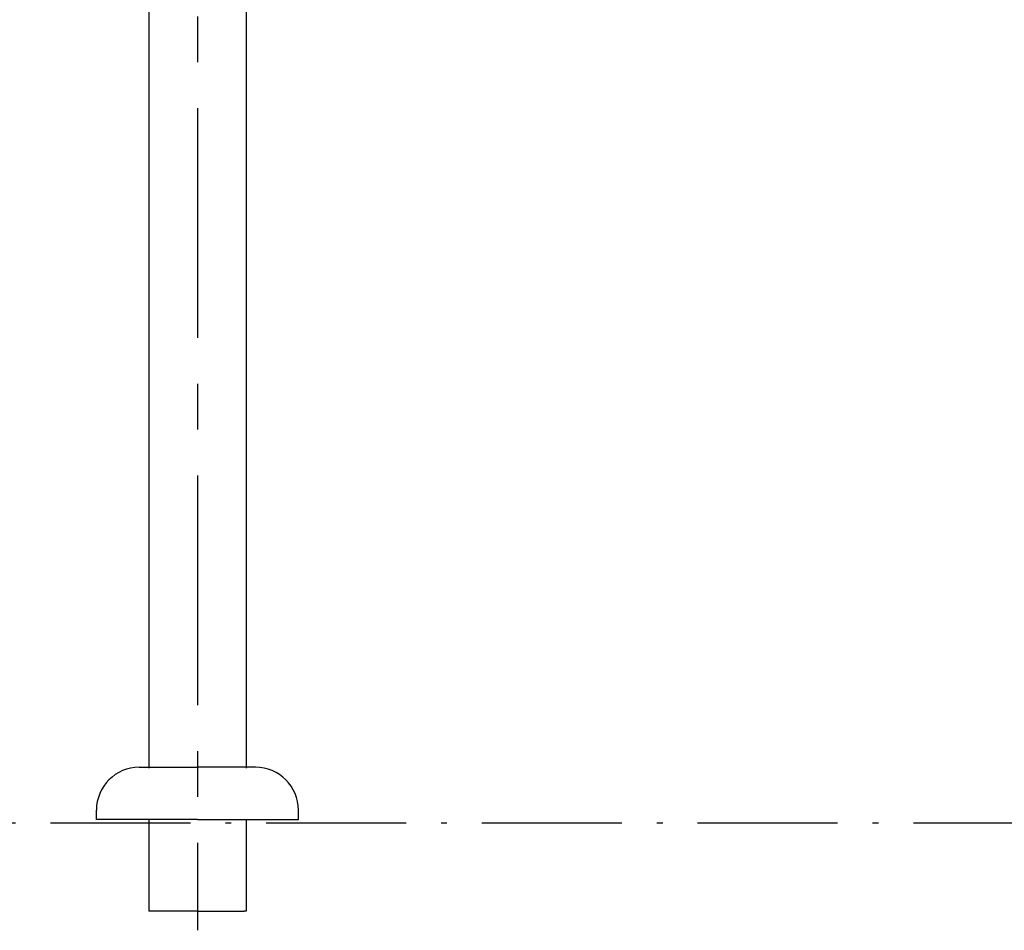
# Model space of a CAD drawing. Extents: x 26789 to 57701, y -3195 to 19000.
# Drawn here: x 33771 to 34093, y 6488 to 6786 of the extents above; entities that cross this region are included whole.
import ezdxf

# ---------------------------------------------------------------- set-up
doc = ezdxf.new("R2010")
doc.units = 0
doc.header["$LTSCALE"] = 15
doc.linetypes.add('CENTER3', pattern=[8, 5, -1, 1, -1])
doc.linetypes.add('ISO-10______', pattern=[4.699, 3.048, -0.762, 0.127, -0.762])
doc.layers.add('__', color=7, linetype='CONTINUOUS')
doc.layers.add('SAKUZU', color=7, linetype='CONTINUOUS')

# ---------------------------------------------------------------- blocks, each defined once
blk = doc.blocks.new('____-609')
at = {"layer": '__', "color": 4, "linetype": 'CENTER3'}
blk.add_line((33117.85, -5004.19), (33117.85, -5512.74), dxfattribs=at)
at = {"layer": '__', "color": 7, "linetype": 'CONTINUOUS'}
for p, q in [((33101.98, -5021.13), (33101.98, -5459.81)), ((33133.73, -5019.92), (33133.73, -5459.81)), ((33098.85, -5459.49), (33117.85, -5459.49)), ((33136.85, -5459.49), (33117.85, -5459.49)), ((33084.85, -5476.49), (33084.85, -5473.49)), ((33150.85, -5476.49), (33150.85, -5473.49)), ((33117.85, -5476.49), (33084.85, -5476.49)), ((33101.98, -5476.49), (33101.98, -5506.49)), ((33117.85, -5476.49), (33150.85, -5476.49)), ((33133.73, -5476.49), (33133.73, -5506.49)), ((33102.68, -5506.49), (33101.98, -5506.49)), ((33117.85, -5506.49), (33102.68, -5506.49)), ((33117.85, -5506.49), (33133.13, -5506.49)), ((33133.73, -5506.49), (33133.13, -5506.49))]:
    blk.add_line(p, q, dxfattribs=at)
for centre, start, end in [((33098.85, -5473.49), 90, 180), ((33136.85, -5473.49), 0, 90)]:
    blk.add_arc(centre, 14, start, end, dxfattribs=at)
blk = doc.blocks.new('____-611')
at = {"layer": '__', "color": 7}
blk.add_blockref('____-609', (0, 0), dxfattribs=at)
blk = doc.blocks.new('____-612')
at = {"layer": '__', "color": 7}
blk.add_blockref('____-611', (0, 0), dxfattribs=at)
blk = doc.blocks.new('_____-4_3D')
at = {"layer": '__', "color": 7}
blk.add_blockref('____-612', (0, 0), dxfattribs=at)
blk = doc.blocks.new('______-4_3D-1')
at = {"layer": 'SAKUZU', "color": 22, "linetype": 'ISO-10______'}
blk.add_line((34736.7, -5477.7), (30678.1, -5477.7), dxfattribs=at)

msp = doc.modelspace()

# ---------------------------------------------------------------- block references
at = {"layer": '__', "color": 7}
for name in ['______-4_3D-1', '_____-4_3D']:
    msp.add_blockref(name, (711.23, 12001.15), dxfattribs=at)

doc.saveas('drawing.dxf')
